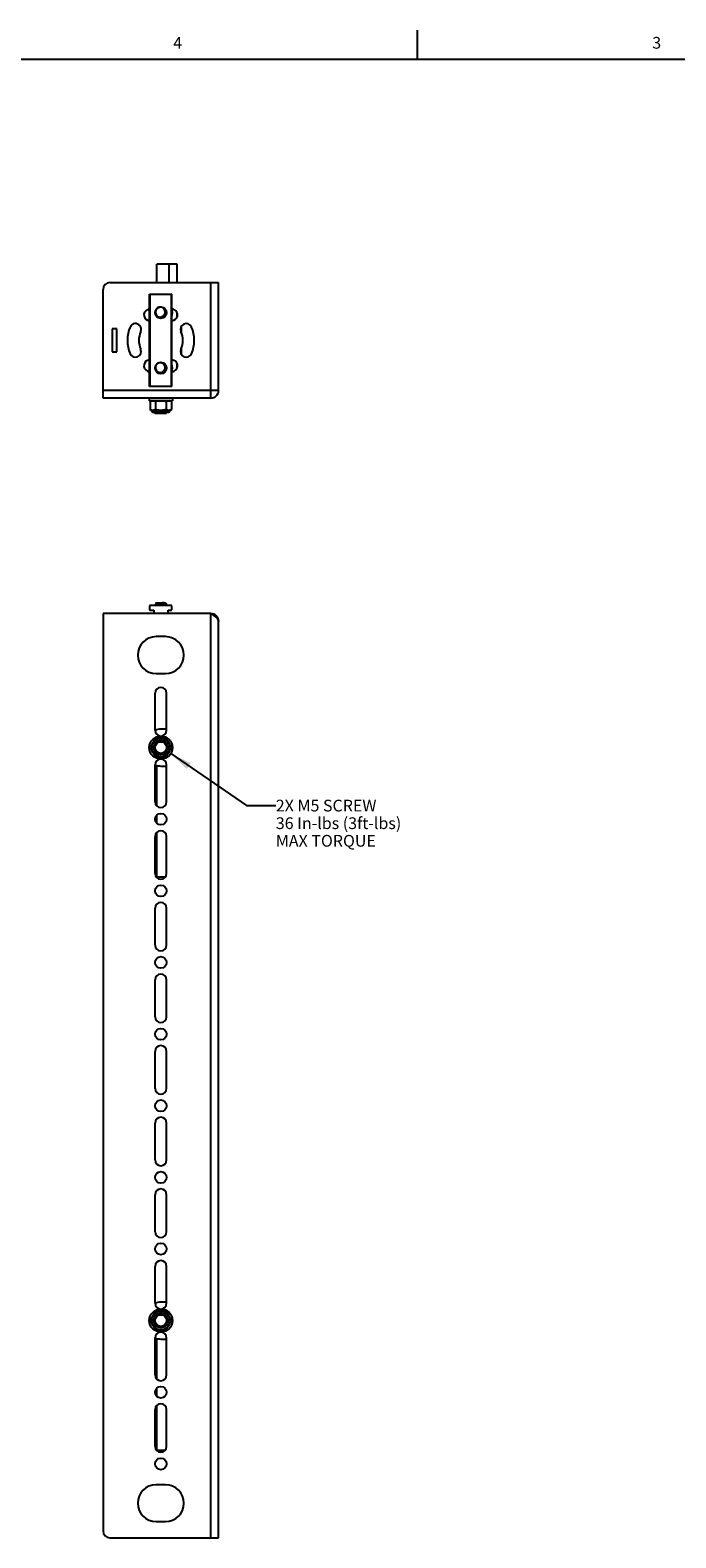
# Model space of a CAD drawing. Units: inches. Extents: x 0.5 to 33.6, y 0.5 to 21.6.
# Drawn here: x 17.8 to 23.3, y 8.7 to 21.6 of the extents above; entities that cross this region are included whole.
import ezdxf

# ---------------------------------------------------------------- set-up
doc = ezdxf.new("R2010")
doc.units = ezdxf.units.IN
doc.header["$LTSCALE"] = 1.87
doc.header["$MEASUREMENT"] = 0
doc.layers.get('0').update_dxf_attribs({"linetype": 'CONTINUOUS'})
for name, color, linetype in [('AXIS', 7, 'CONTINUOUS'), ('DATUM_CURVES', 7, 'CONTINUOUS'), ('NOTES', 7, 'CONTINUOUS')]:
    doc.layers.add(name, color=color, linetype=linetype)
doc.styles.add('TEXTSTYLE_2', font='txt', dxfattribs={"width": 0.8})
doc.dimstyles.get("Standard").update_dxf_attribs({"dimtxt": 0.1, "dimasz": 0.1875, "dimexe": 0.125, "dimexo": 0.0625, "dimgap": 0.09, "dimtad": 0, "dimtih": 1, "dimtoh": 1, "dimdec": 3, "dimzin": 4, "dimdsep": 46, "dimtxsty": 'STANDARD', "dimblk": '_FILLED', "dimblk1": '_FILLED', "dimblk2": '_FILLED', "dimcen": 0.09, "dimadec": 0, "dimazin": 0, "dimtol": 1, "dimtp": 0.001, "dimtm": 0.001, "dimtfac": 1, "dimtdec": 3, "dimtofl": 0, "dimtmove": 0, "dimatfit": 3, "dimldrblk": '_FILLED', "dimfxl": 1, "dimtolj": 1, "dimtzin": 4, "dimarcsym": 0})

# ---------------------------------------------------------------- blocks, each defined once
blk = doc.blocks.new('_FILLED')
at = {"color": 0, "linetype": 'BYBLOCK'}
blk.add_solid([(0, 0), (-1, 0.167), (-1, -0.167)], dxfattribs=at)

msp = doc.modelspace()

# ---------------------------------------------------------------- linework, layer by layer
at = {"color": 7, "linetype": 'CONTINUOUS'}
for p, q in [((21.122, 21.337), (21.122, 21.587)), ((33.352, 21.337), (0.736, 21.337)), ((19.077, 19.594), (18.902, 19.594)), ((18.902, 19.436), (18.902, 19.594)), ((19.008, 19.436), (19.008, 19.594)), ((19.077, 19.436), (19.077, 19.594)), ((18.504, 19.436), (19.429, 19.436)), ((19.362, 18.519), (19.362, 19.436)), ((19.429, 18.519), (19.429, 19.436)), ((18.445, 18.519), (18.445, 19.377)), ((18.841, 19.338), (19.032, 19.338)), ((18.841, 18.55), (18.841, 19.338)), ((18.845, 18.55), (18.845, 19.338)), ((19.028, 18.55), (19.028, 19.338)), ((19.032, 18.55), (19.032, 19.338)), ((18.957, 19.153), (18.956, 19.152)), ((18.957, 19.153), (18.961, 19.156)), ((18.961, 19.156), (18.964, 19.16)), ((18.964, 19.16), (18.963, 19.159)), ((19.077, 19.144), (19.077, 19.177)), ((19.114, 19.001), (19.114, 19.068)), ((19.114, 18.82), (19.114, 18.887)), ((18.957, 18.68), (18.956, 18.68)), ((18.957, 18.68), (18.961, 18.684)), ((18.961, 18.684), (18.964, 18.688)), ((18.964, 18.688), (18.963, 18.687)), ((19.077, 18.711), (19.077, 18.744)), ((18.445, 18.519), (19.429, 18.519)), ((18.445, 18.452), (18.445, 18.519)), ((19.032, 18.55), (18.841, 18.55)), ((19.362, 18.452), (19.362, 18.519)), ((19.362, 18.452), (18.445, 18.452)), ((18.838, 18.452), (18.838, 18.43)), ((19.035, 18.43), (18.838, 18.43)), ((18.846, 18.425), (18.858, 18.43)), ((18.846, 18.425), (18.846, 18.354)), ((18.891, 18.425), (18.891, 18.354)), ((18.982, 18.425), (18.982, 18.354)), ((19.015, 18.43), (19.028, 18.425)), ((19.028, 18.425), (19.028, 18.354)), ((19.035, 18.452), (19.035, 18.43)), ((18.858, 18.348), (18.846, 18.354)), ((19.015, 18.348), (18.858, 18.348)), ((18.868, 18.348), (18.864, 18.348)), ((18.999, 18.332), (18.874, 18.332)), ((18.887, 18.32), (18.887, 18.332)), ((18.986, 18.32), (18.887, 18.32)), ((18.986, 18.32), (18.986, 18.332)), ((19.028, 18.354), (19.015, 18.348)), ((18.891, 16.708), (18.974, 16.708)), ((18.891, 16.708), (18.899, 16.703)), ((18.899, 16.703), (18.903, 16.7)), ((18.903, 16.701), (18.903, 16.7)), ((18.986, 16.701), (18.974, 16.708)), ((18.986, 16.701), (18.986, 16.7)), ((18.986, 16.701), (18.986, 16.701)), ((18.445, 16.617), (18.445, 8.802)), ((19.362, 16.617), (18.445, 16.617)), ((18.845, 16.686), (18.841, 16.682)), ((18.841, 16.682), (18.841, 16.649)), ((18.841, 16.649), (18.845, 16.645)), ((19.028, 16.686), (18.845, 16.686)), ((18.845, 16.645), (18.876, 16.645)), ((18.876, 16.645), (18.876, 16.621)), ((18.876, 16.621), (18.88, 16.617)), ((18.888, 16.691), (18.887, 16.691)), ((18.887, 16.691), (18.887, 16.69)), ((18.887, 16.69), (18.888, 16.69)), ((18.888, 16.689), (18.887, 16.69)), ((18.888, 16.689), (18.894, 16.686)), ((18.971, 16.69), (18.971, 16.691)), ((18.977, 16.686), (18.971, 16.69)), ((18.994, 16.617), (18.998, 16.621)), ((18.998, 16.621), (18.998, 16.645)), ((18.998, 16.645), (19.028, 16.645)), ((19.032, 16.682), (19.028, 16.686)), ((19.028, 16.645), (19.032, 16.649)), ((19.032, 16.649), (19.032, 16.682)), ((19.362, 8.743), (19.362, 16.617)), ((19.429, 8.743), (19.429, 16.55)), ((18.891, 15.554), (18.846, 15.475)), ((18.982, 15.554), (18.891, 15.554)), ((18.986, 15.633), (18.937, 15.633)), ((19.028, 15.475), (18.982, 15.554)), ((18.846, 15.475), (18.891, 15.397)), ((18.982, 15.397), (19.028, 15.475)), ((18.891, 15.397), (18.982, 15.397)), ((18.902, 14.979), (18.902, 15.322)), ((18.937, 15.318), (18.986, 15.318)), ((18.902, 14.832), (18.902, 14.899)), ((18.902, 14.373), (18.902, 14.751)), ((18.902, 14.373), (18.976, 14.373)), ((18.891, 10.672), (18.846, 10.594)), ((18.982, 10.672), (18.891, 10.672)), ((18.986, 10.751), (18.937, 10.751)), ((19.028, 10.594), (18.982, 10.672)), ((18.846, 10.594), (18.891, 10.515)), ((18.982, 10.515), (19.028, 10.594)), ((18.891, 10.515), (18.982, 10.515)), ((18.902, 10.097), (18.902, 10.441)), ((18.937, 10.436), (18.986, 10.436)), ((18.902, 9.95), (18.902, 10.017)), ((18.902, 9.491), (18.902, 9.87)), ((18.902, 9.491), (18.976, 9.491)), ((18.504, 8.743), (19.429, 8.743))]:
    msp.add_line(p, q, dxfattribs=at)
for points in [[(18.897, 19.209), (18.893, 19.202), (18.891, 19.194), (18.891, 19.186), (18.891, 19.178), (18.893, 19.17), (18.897, 19.163), (18.901, 19.157), (18.906, 19.152), (18.912, 19.147), (18.919, 19.145), (18.926, 19.143), (18.933, 19.143), (18.94, 19.144), (18.946, 19.146), (18.952, 19.149), (18.957, 19.153)], [(18.964, 19.16), (18.968, 19.165), (18.971, 19.171), (18.973, 19.177), (18.974, 19.184), (18.974, 19.191), (18.972, 19.198), (18.969, 19.204), (18.965, 19.211), (18.96, 19.216), (18.954, 19.22), (18.947, 19.224), (18.939, 19.226), (18.931, 19.226), (18.923, 19.226), (18.915, 19.224), (18.908, 19.22)], [(18.964, 18.688), (18.968, 18.693), (18.971, 18.698), (18.973, 18.705), (18.974, 18.712), (18.974, 18.719), (18.972, 18.725), (18.969, 18.732), (18.965, 18.738), (18.96, 18.743), (18.954, 18.748), (18.947, 18.751), (18.939, 18.753), (18.931, 18.754), (18.923, 18.753), (18.915, 18.751), (18.908, 18.748)], [(18.897, 18.737), (18.893, 18.729), (18.891, 18.721), (18.891, 18.713), (18.891, 18.705), (18.893, 18.698), (18.897, 18.691), (18.901, 18.684), (18.906, 18.679), (18.912, 18.675), (18.919, 18.672), (18.926, 18.671), (18.933, 18.67), (18.94, 18.671), (18.946, 18.673), (18.952, 18.676), (18.957, 18.68)], [(18.846, 18.425), (18.85, 18.427), (18.855, 18.428), (18.859, 18.429), (18.864, 18.43), (18.868, 18.43)], [(18.868, 18.43), (18.873, 18.43), (18.878, 18.429), (18.882, 18.428), (18.887, 18.427), (18.891, 18.425)], [(18.891, 18.425), (18.9, 18.427), (18.91, 18.428), (18.919, 18.429), (18.928, 18.43), (18.937, 18.43)], [(18.937, 18.43), (18.946, 18.43), (18.955, 18.429), (18.964, 18.428), (18.973, 18.427), (18.982, 18.425)], [(18.982, 18.425), (18.987, 18.427), (18.991, 18.428), (18.996, 18.429), (19, 18.43), (19.005, 18.43)], [(19.005, 18.43), (19.009, 18.43), (19.014, 18.429), (19.018, 18.428), (19.023, 18.427), (19.028, 18.425)], [(18.864, 18.348), (18.859, 18.349), (18.855, 18.35), (18.85, 18.352), (18.846, 18.354)], [(18.891, 18.354), (18.887, 18.352), (18.882, 18.35), (18.877, 18.349), (18.873, 18.348), (18.868, 18.348)], [(18.937, 18.348), (18.928, 18.348), (18.919, 18.349), (18.91, 18.35), (18.9, 18.352), (18.891, 18.354)], [(18.982, 18.354), (18.973, 18.352), (18.964, 18.35), (18.955, 18.349), (18.946, 18.348), (18.937, 18.348)], [(19.005, 18.348), (19, 18.348), (18.996, 18.349), (18.991, 18.35), (18.987, 18.352), (18.982, 18.354)], [(19.014, 18.349), (19.009, 18.348), (19.005, 18.348)], [(19.028, 18.354), (19.023, 18.352), (19.018, 18.35), (19.014, 18.349)], [(18.903, 16.7), (18.899, 16.698), (18.893, 16.694), (18.888, 16.691)], [(18.957, 16.708), (18.951, 16.707), (18.945, 16.706), (18.938, 16.706), (18.932, 16.705), (18.925, 16.704), (18.92, 16.704), (18.914, 16.703), (18.91, 16.703), (18.906, 16.702), (18.904, 16.701), (18.903, 16.701), (18.903, 16.701)], [(18.929, 16.704), (18.923, 16.703), (18.918, 16.703), (18.913, 16.702), (18.908, 16.701), (18.905, 16.701), (18.903, 16.7), (18.903, 16.7)], [(18.964, 16.708), (18.96, 16.707), (18.955, 16.706), (18.949, 16.706), (18.942, 16.705), (18.929, 16.704)], [(18.937, 16.696), (18.945, 16.696), (18.953, 16.697), (18.961, 16.697), (18.968, 16.698), (18.974, 16.698), (18.979, 16.699), (18.983, 16.699), (18.985, 16.7)], [(18.986, 16.699), (18.985, 16.699), (18.982, 16.698), (18.979, 16.698), (18.974, 16.697), (18.968, 16.697), (18.961, 16.696), (18.953, 16.696), (18.945, 16.695), (18.937, 16.695)], [(18.97, 16.69), (18.975, 16.693), (18.98, 16.696), (18.986, 16.699)], [(18.985, 16.7), (18.986, 16.701), (18.986, 16.701)], [(18.986, 16.7), (18.986, 16.7), (18.986, 16.699)], [(18.937, 16.696), (18.928, 16.695), (18.92, 16.695), (18.912, 16.694), (18.905, 16.694), (18.899, 16.693), (18.894, 16.692), (18.89, 16.692), (18.888, 16.691), (18.888, 16.691)], [(18.888, 16.69), (18.89, 16.691), (18.894, 16.691), (18.899, 16.692), (18.905, 16.693), (18.912, 16.693), (18.92, 16.694), (18.928, 16.694), (18.937, 16.695)], [(18.97, 16.69), (18.969, 16.69), (18.967, 16.689), (18.963, 16.689), (18.959, 16.688), (18.954, 16.687), (18.948, 16.687), (18.941, 16.686), (18.939, 16.686)], [(18.971, 16.69), (18.97, 16.689), (18.969, 16.689), (18.966, 16.688), (18.962, 16.688), (18.958, 16.687), (18.952, 16.686), (18.949, 16.686)], [(19.362, 16.617), (19.382, 16.604), (19.401, 16.59), (19.416, 16.577), (19.426, 16.563), (19.429, 16.55)]]:
    msp.add_lwpolyline(points, dxfattribs=at)
for centre, radius in [((18.937, 19.18), 0.0492), ((18.937, 18.708), 0.0492), ((18.937, 15.475), 0.0984), ((18.937, 15.475), 0.0787), ((18.937, 15.475), 0.0623), ((18.937, 15.475), 0.0521), ((18.937, 15.475), 0.0492), ((18.937, 10.594), 0.0984), ((18.937, 10.594), 0.0787), ((18.937, 10.594), 0.0623), ((18.937, 10.594), 0.0521), ((18.937, 10.594), 0.0492)]:
    msp.add_circle(centre, radius, dxfattribs=at)
for centre, radius, start, end in [((18.504, 19.377), 0.0591, 90, 180), ((18.937, 19.18), 0.0984, 166.1865, 193.8135), ((18.937, 19.18), 0.0984, 346.1865, 13.8135), ((18.937, 18.708), 0.0984, 166.1865, 193.8135), ((18.937, 18.708), 0.0984, 346.1865, 13.8135), ((19.362, 18.519), 0.0671, 270, 360), ((18.874, 18.348), 0.0164, 180, 270), ((18.999, 18.348), 0.0164, 270, 360), ((19.362, 16.55), 0.0671, 0, 90), ((18.937, 15.475), 0.157, 90, 108.2281), ((18.937, 15.475), 0.157, 251.7719, 270), ((18.937, 10.594), 0.157, 90, 108.2281), ((18.937, 10.594), 0.157, 251.7719, 270), ((18.504, 8.802), 0.0591, 180, 270)]:
    msp.add_arc(centre, radius, start, end, dxfattribs=at)
at = {"layer": 'AXIS', "color": 7, "linetype": 'CONTINUOUS'}
for p, q in [((18.976, 16.42), (18.897, 16.42)), ((18.897, 16.105), (18.976, 16.105)), ((18.887, 15.938), (18.887, 15.623)), ((18.986, 15.623), (18.986, 15.938)), ((18.887, 15.328), (18.887, 15.013)), ((18.986, 15.013), (18.986, 15.328)), ((18.887, 14.718), (18.887, 14.403)), ((18.986, 14.403), (18.986, 14.718)), ((18.887, 14.107), (18.887, 13.792)), ((18.986, 13.792), (18.986, 14.107)), ((18.887, 13.497), (18.887, 13.182)), ((18.986, 13.182), (18.986, 13.497)), ((18.887, 12.887), (18.887, 12.572)), ((18.986, 12.572), (18.986, 12.887)), ((18.887, 12.277), (18.887, 11.962)), ((18.986, 11.962), (18.986, 12.277)), ((18.887, 11.666), (18.887, 11.351)), ((18.986, 11.351), (18.986, 11.666)), ((18.887, 11.056), (18.887, 10.741)), ((18.986, 10.741), (18.986, 11.056)), ((18.887, 10.446), (18.887, 10.131)), ((18.986, 10.131), (18.986, 10.446)), ((18.887, 9.836), (18.887, 9.521)), ((18.986, 9.521), (18.986, 9.836)), ((18.976, 9.196), (18.897, 9.196)), ((18.897, 8.881), (18.976, 8.881))]:
    msp.add_line(p, q, dxfattribs=at)
for centre in [(18.937, 14.865), (18.937, 14.255), (18.937, 13.645), (18.937, 13.034), (18.937, 12.424), (18.937, 11.814), (18.937, 11.204), (18.937, 9.983), (18.937, 9.373)]:
    msp.add_circle(centre, 0.0492, dxfattribs=at)
for centre, radius, start, end in [((18.842, 19.161), 0.0492, 113.5565, 268.7445), ((18.937, 18.944), 0.285, 109.6003, 113.5565), ((18.937, 18.944), 0.285, 66.4435, 70.3997), ((19.031, 19.161), 0.0492, 271.2555, 66.4435), ((18.937, 18.944), 0.285, 156.4435, 203.5565), ((18.72, 19.038), 0.0492, 336.4435, 156.4435), ((18.937, 18.944), 0.187, 156.4435, 203.5565), ((19.153, 19.038), 0.0492, 23.5565, 203.5565), ((18.937, 18.944), 0.187, 336.4435, 23.5565), ((18.937, 18.944), 0.285, 336.4435, 23.5565), ((18.72, 18.85), 0.0492, 203.5565, 23.5565), ((18.842, 18.728), 0.0492, 91.2555, 246.4435), ((19.031, 18.728), 0.0492, 293.5565, 88.7445), ((19.153, 18.85), 0.0492, 156.4435, 336.4435), ((18.937, 18.944), 0.285, 246.4435, 250.3997), ((18.937, 18.944), 0.285, 289.6003, 293.5565), ((18.897, 16.263), 0.157, 90, 270), ((18.976, 16.263), 0.157, 270, 90), ((18.937, 15.938), 0.0492, 0, 180), ((18.937, 15.623), 0.0492, 180, 360), ((18.937, 15.328), 0.0492, 0, 180), ((18.937, 15.013), 0.0492, 180, 360), ((18.937, 14.718), 0.0492, 0, 180), ((18.937, 14.403), 0.0492, 180, 360), ((18.937, 14.107), 0.0492, 0, 180), ((18.937, 13.792), 0.0492, 180, 360), ((18.937, 13.497), 0.0492, 0, 180), ((18.937, 13.182), 0.0492, 180, 360), ((18.937, 12.887), 0.0492, 0, 180), ((18.937, 12.572), 0.0492, 180, 360), ((18.937, 12.277), 0.0492, 0, 180), ((18.937, 11.962), 0.0492, 180, 360), ((18.937, 11.666), 0.0492, 0, 180), ((18.937, 11.351), 0.0492, 180, 360), ((18.937, 11.056), 0.0492, 0, 180), ((18.937, 10.741), 0.0492, 180, 360), ((18.937, 10.446), 0.0492, 0, 180), ((18.937, 10.131), 0.0492, 180, 360), ((18.937, 9.836), 0.0492, 0, 180), ((18.937, 9.521), 0.0492, 180, 360), ((18.897, 9.038), 0.157, 90, 270), ((18.976, 9.038), 0.157, 270, 90)]:
    msp.add_arc(centre, radius, start, end, dxfattribs=at)
at = {"layer": 'DATUM_CURVES', "color": 7, "linetype": 'CONTINUOUS'}
for p, q in [((18.563, 19.042), (18.523, 19.042)), ((18.523, 19.042), (18.523, 18.846)), ((18.563, 18.846), (18.563, 19.042)), ((18.523, 18.846), (18.563, 18.846))]:
    msp.add_line(p, q, dxfattribs=at)

# ---------------------------------------------------------------- texts
at = {"color": 7, "linetype": 'CONTINUOUS', "char_height": 0.1, "width": 0.08, "attachment_point": 2, "line_spacing_factor": 0.9, "style": 'TEXTSTYLE_2'}
for s, insert in [('4', (19.08, 21.528)), ('3', (23.159, 21.529))]:
    msp.add_mtext(s, dxfattribs=dict(at, insert=insert))
at = {"layer": 'NOTES', "color": 7, "linetype": 'CONTINUOUS', "insert": (19.916, 15.031), "char_height": 0.1, "width": 1.9, "attachment_point": 1, "line_spacing_factor": 0.9}
msp.add_mtext('2X M5 SCREW\\P36 In-lbs (3ft-lbs)\\PMAX TORQUE', dxfattribs=at)

# ---------------------------------------------------------------- leaders
at = {"layer": 'NOTES', "color": 7, "linetype": 'CONTINUOUS'}
msp.add_leader([(19.021, 15.424), (19.666, 14.981), (19.916, 14.981)], dimstyle='STANDARD', override={"dimtad": 0}, dxfattribs=at)

doc.saveas('drawing.dxf')
